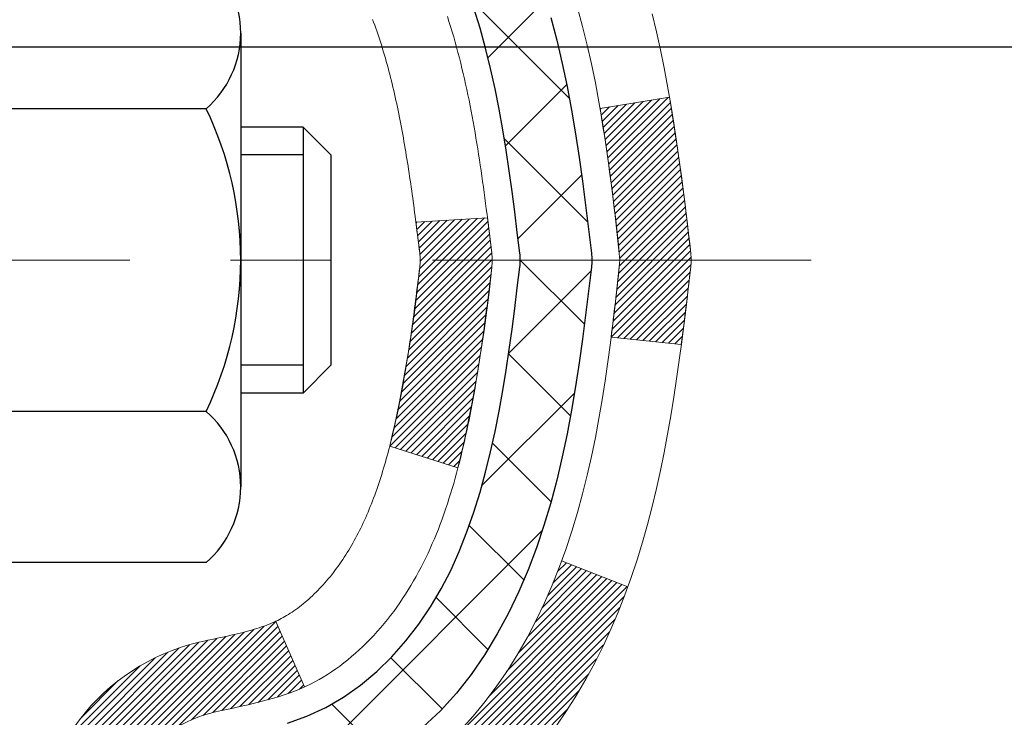
# Model space of a CAD drawing. Extents: x -7 to 3254, y -7 to 1977.
# Drawn here: x 21 to 22, y 16 to 17 of the extents above; entities that cross this region are included whole.
import ezdxf

# ---------------------------------------------------------------- set-up
doc = ezdxf.new("R2010")
doc.units = 0
doc.header["$LTSCALE"] = 5
doc.header["$MEASUREMENT"] = 0
doc.linetypes.add('CENTERX2', pattern=[4, 2.5, -0.5, 0.5, -0.5])
doc.layers.get('DEFPOINTS').update_dxf_attribs({"linetype": 'CONTINUOUS'})
for name, color, linetype, lineweight in [('CENTERLINE - L', 1, 'CENTERX2', 18), ('CONCRETE - H', 130, 'CONTINUOUS', 9), ('DECK COAT - H', 20, 'CONTINUOUS', 20), ('DECK COAT - L', 22, 'CONTINUOUS', 18), ('DIMS', 50, 'CONTINUOUS', 25), ('MIG FOOT - H', 251, 'CONTINUOUS', 20), ('MIG RETAINER - H', 251, 'CONTINUOUS', 20), ('PVC SIDESHEET - H', 170, 'CONTINUOUS', 20), ('PVC SIDESHEET - L', 150, 'CONTINUOUS', 25), ('SCREW - L', 1, 'CONTINUOUS', 25)]:
    doc.layers.add(name, color=color, linetype=linetype, lineweight=lineweight)
doc.dimstyles.get("Standard").update_dxf_attribs({"dimtxt": 0.18, "dimasz": 0.18, "dimexe": 0.18, "dimexo": 0.0625, "dimgap": 0.09, "dimtad": 0, "dimtih": 1, "dimtoh": 1, "dimdec": 4, "dimzin": 0, "dimdsep": 46, "dimtxsty": 'Standard', "dimcen": 0.09, "dimadec": 0, "dimazin": 0, "dimtfac": 1, "dimtdec": 4, "dimtofl": 0, "dimtmove": 0, "dimatfit": 3, "dimfxl": 1, "dimtolj": 1, "dimtzin": 0, "dimarcsym": 0})

# ---------------------------------------------------------------- blocks, each defined once
blk = doc.blocks.new('*D25')
at = {"layer": 'DEFPOINTS', "color": 0, "transparency": 16777216}
for p in [(36.07852855047281, 18.0058643030826), (20.57852855047258, 17.28047060229915), (36.07852855047281, 16.72983656282975)]:
    blk.add_point(p, dxfattribs=at)
at = {"layer": 'DIMS', "color": 0, "lineweight": -2, "transparency": 16777216}
for p, q in [((36.07852855047281, 17.7058643030826), (36.07852855047281, 16.42983656282975)), ((20.57852855047258, 16.98047060229915), (20.57852855047258, 16.42983656282975)), ((20.87852855047258, 16.72983656282975), (32.3876298435077, 16.72983656282975)), ((35.77852855047281, 16.72983656282975), (35.48762984350769, 16.72983656282975))]:
    blk.add_line(p, q, dxfattribs=at)
at = {"layer": 'DIMS', "color": 0, "transparency": 16777216}
for points in [[(20.87852855047258, 16.77983656282975), (20.87852855047258, 16.67983656282975), (20.57852855047258, 16.72983656282975)], [(35.77852855047281, 16.77983656282975), (35.77852855047281, 16.67983656282975), (36.07852855047281, 16.72983656282975)]]:
    blk.add_solid(points, dxfattribs=at)
at = {"layer": 'DIMS', "color": 0, "transparency": 16777216, "insert": (33.93762984350769, 16.72983656282975), "char_height": 0.3, "attachment_point": 5}
blk.add_mtext('\\A1;15 1/2 IN\\P [393.7mm]', dxfattribs=at)

msp = doc.modelspace()

# ---------------------------------------------------------------- hatches: boundary and pattern name
at = {"layer": 'CONCRETE - H'}
h = msp.add_hatch(dxfattribs=at)
h.set_pattern_fill('AR-CONC', color=256, scale=0.21)
h.set_pattern_definition([(49.99999999999999, (-449.5355829750782, 358.7002165212509), (1.506246383461582, -0.1317794834634497), [0.1575, -1.7325]), (355, (-449.5355829750782, 358.7002165212509), (-0.2913778005873, 1.579603480770025), [0.126, -1.386]), (100.45144446, (-449.4100624449782, 358.6892348988509), (1.214868578126935, 1.447823981034122), [0.1338544031999999, -1.472398435199999]), (46.18420000000002, (-449.5355829750782, 359.1202165212509), (2.241206794410302, -0.3475904896654607), [0.2362499999999999, -2.598749999999998]), (96.63563549, (-449.3488158105782, 359.0912505765509), (1.96279008591588, 2.045649061626556), [0.2007817182, -2.208598895999999]), (351.1841639899999, (-449.5355829750782, 359.1202165212509), (1.962790084615023, 2.045649060566979), [0.189, -2.0790000021]), (21, (-449.3255829750782, 359.0152165212509), (1.25350480944877, -0.8454996703972115), [0.1575, -1.7325]), (326.0000000000001, (-449.3255829750782, 359.0152165212509), (0.5109621970353216, 1.522815094598391), [0.126, -1.386]), (71.45144474, (-449.2211242416782, 358.9447582158509), (1.764466991132939, 0.677315420893343), [0.133854399, -1.4723984352]), (37.50000000000001, (-449.5355829750782, 358.7002165212509), (0.0255356961663104, 0.6990770930457542), [0, -1.3692, 0, -1.407, 0, -1.39125]), (7.499999999999999, (-449.5355829750782, 358.7002165212509), (0.552446028628512, 0.8282645949529565), [0, -0.8021999999999999, 0, -1.3377, 0, -0.53025]), (327.5, (-450.0038829750782, 358.7002165212509), (1.121027115962059, -0.04736523064219748), [0, -0.525, 0, -1.638, 0, -2.1735]), (317.5, (-450.2138829750782, 358.7002165212509), (1.224690955619011, 0.2102204628978672), [0, -0.6825, 0, -1.0878, 0, -1.5435])])
edge = h.paths.add_edge_path()
edge.add_spline(control_points=[(38.20244940002397, 18.50586430308272), (38.92331998309464, 12.67394208577076), (17.7650771625124, 19.85074332916963), (24.54504165216508, 11.63592583775835), (26.91593211610086, 11.47315987952248), (27.6897407684479, 10.44769999984072)], knot_values=[0, 0, 0, 0, 16.27887327256863, 19.84610306276802, 23.37207232374594, 23.37207232374594, 23.37207232374594, 23.37207232374594], degree=3, periodic=0)
edge.add_line((27.6897407684479, 10.44769999984021), (27.19673911642485, 10.4476999998389))
edge.add_line((27.19673911642485, 10.4476999998389), (27.19673760044793, 10.64455000835193))
edge.add_line((27.19673760044793, 10.64455000835193), (26.52705390044787, 10.64455000835193))
edge.add_arc((26.52705390044775, 10.68392000835172), 0.03936999999979207, 240.0000000000247, 270.0000000001654, ccw=False)
edge.add_line((26.50736890044789, 10.64982458820492), (26.37160799283015, 10.72820618476351))
edge.add_arc((26.31648999277149, 10.63273900821042), 0.1102360001518745, 60.00000001037183, 89.9992120314105)
edge.add_line((26.31649150880821, 10.74297500835189), (25.40853205180122, 10.74297500835189))
edge.add_arc((25.40853205187523, 10.78234500891062), 0.03937000055873341, 240.00254784333669, 269.9999998922919, ccw=False)
edge.add_line((25.38884856777918, 10.74824871295584), (24.70875986564238, 11.14089759102262))
edge.add_arc((24.64875992486088, 11.03697450821738), 0.120000000139697, 60.00003268737713, 89.99927614801345)
edge.add_line((24.64876144089294, 11.1569745083475), (24.43732157431111, 11.15697450834756))
edge.add_arc((24.4373185427894, 11.19634450899736), 0.03937000076651137, 225.0000002219319, 270.00441182109563, ccw=False)
edge.add_line((24.40947974837991, 11.1685057143722), (24.29301322424703, 11.28497223850513))
edge.add_arc((24.04331124993996, 11.03527026419766), 0.3531319186166811, 45.00000000004565, 76.09799910893877)
edge.add_arc((23.75402665685749, 9.866500490757574), 1.557170273114629, 76.09799910896322, 103.9019434277523)
edge.add_arc((23.46474206379742, 11.03527026416498), 0.3531319186564701, 103.9017475032535, 132.1169401451553)
edge.add_line((23.22791556807306, 11.29721560750386), (23.09857356533405, 11.1685057143722))
edge.add_arc((23.07073477125005, 11.19634450851038), 0.03937000019201671, 270.0022063848415, 314.9999999442538, ccw=False)
edge.add_line((23.07073628733679, 11.15697450834762), (21.35982966887491, 11.15697450834756))
edge.add_arc((21.3598296688748, 11.19634450834764), 0.03937000000007629, 180, 270.0000000001654, ccw=False)
edge.add_line((21.32045966887472, 11.19634450834764), (21.32046270082503, 15.85957663398653))
edge.add_arc((21.35983270082488, 15.85957663398671), 0.03936999999984891, 107.3023772372803, 180.0000000002482, ccw=False)
edge.add_arc((21.22052066005676, 16.30679074782324), 0.4290404058597907, 287.3023772371657, 306.9749010396549)
edge.add_arc((21.1440343202479, 16.36889883996224), 0.5251995961844262, 309.5666441756588, 345.6920565175372)
edge.add_arc((20.07408413384917, 16.65575386677932), 1.632909065609009, 345.2170686115315, 355.1808035833502)
edge.add_arc((20.34325060602646, 16.421825942341), 1.361411651893344, 4.074979495393192, 18.33505396014224)
edge.add_arc((21.2087799837584, 16.71438084711087), 0.4478254090914169, 17.64025593848511, 71.87109708271318)
edge.add_arc((21.37885775232212, 17.19156441135749), 0.06004988997914561, 193.4822306561538, 239.2153921072997, ccw=False)
edge.add_line((21.32046270082492, 17.17756415253319), (21.32046270082492, 17.36679920139187))
edge.add_line((21.32046270082492, 17.36679920139187), (21.22203770082535, 17.36679920139187))
edge.add_line((21.22203770082535, 17.36679920139187), (21.22203770082547, 17.37135175751195))
edge.add_arc((21.2614077008252, 17.37135175751223), 0.03936999999973523, 122.9031521393002, 180.0000000004136, ccw=False)
edge.add_line((21.24002110418951, 17.40440641504068), (21.55523904464519, 17.6083546465137))
edge.add_arc((21.37426695771842, 17.80950464075346), 0.2705775608384501, 311.9773110940858, 358.5307111491722)
edge.add_line((21.64475555603542, 17.80256672970137), (21.93266823624731, 17.80256672970131))
edge.add_arc((21.93387207779062, 17.88010304563824), 0.0775456608942889, 269.1104878122246, 360.8895121878587)
edge.add_line((22.01140839372761, 17.88130688718167), (22.01140839367611, 18.0058643030826))
edge.add_line((22.01140839367611, 18.0058643030826), (36.07852855047281, 18.0058643030826))
edge.add_line((36.07852855047281, 18.0058643030826), (36.07852855047281, 18.5058643030826))
edge.add_line((36.07852855047281, 18.5058643030826), (38.20244940002397, 18.50586430308255))
h.paths.add_polyline_path([(22.33727553757376, 11.98059755744549), (24.18727553757367, 11.98059755744549), (24.18727553757367, 12.93059755744548), (22.33727553757376, 12.93059755744548)], flags=16)
h.paths.add_polyline_path([(32.71262984350778, 16.25483656282972), (35.26262984350774, 16.25483656282972), (35.26262984350774, 17.20483656282971), (32.71262984350778, 17.20483656282971)], flags=16)
at = {"layer": 'DECK COAT - H'}
h = msp.add_hatch(dxfattribs=at)
h.set_pattern_fill('ANSI31', color=256, scale=0.03937, style=0)
h.set_pattern_definition([(45, (-163.2076507461871, -80.68818095566326), (-0.003479849246914297, 0.003479849246914297), [])])
edge = h.paths.add_edge_path()
edge.add_line((21.49940711245324, 16.56060641862223), (21.50371678485726, 16.52566285666308))
edge.add_arc((21.44508923171327, 16.51857039326001), 0.05905499999809771, 353.1021672443296, 366.8978327558927, ccw=False)
edge.add_arc((20.0109960886964, 16.66109244668604), 1.500199846818024, 346.579859602878, 354.2763929923744, ccw=False)
edge.add_line((21.4702320110066, 16.31291131073482), (21.40256413395082, 16.33427597201347))
edge.add_arc((20.03481875201692, 16.65512897824732), 1.404875112389268, 346.7979661355616, 354.1293311561413)
edge.add_arc((21.37370354262941, 16.51857039325876), 0.05905500000150653, 353.0589419097265, 366.9410581970547)
edge.add_line((21.43232572835245, 16.52570708480584), (21.42851258571818, 16.55633620925869))
edge.add_line((21.42851258571818, 16.55633620925869), (21.49940809764075, 16.56060647796329))
edge = h.paths.add_edge_path()
edge.add_line((21.69142656742986, 16.4349688706377), (21.62190916750831, 16.44223380554359))
edge.add_arc((17.3050844468886, 16.98014109309003), 4.350209181010778, 352.8971462706029, 353.8232404798497)
edge.add_arc((21.571342546305, 16.5185703932512), 0.05905499999901267, 353.6858784896266, 366.3141215274354)
edge.add_arc((19.32626723909254, 16.2931492911174), 2.315415893508157, 365.7484803829724, 369.3401081593016)
edge.add_line((21.61098615631818, 16.66892878654176), (21.67973977061627, 16.67996807781043))
edge.add_arc((18.91423801064502, 16.22401266100178), 2.802837013905978, 366.17369745405193, 369.36227794870456, ccw=False)
edge.add_arc((21.64216548676427, 16.51857039326006), 0.05905499999875025, 353.3218076347646, 366.6781923652354, ccw=False)
edge.add_arc((16.21102599025244, 17.14419296051102), 5.526108933343981, 352.62627912150367, 353.4278146006737, ccw=False)
h = msp.add_hatch(dxfattribs=at)
h.set_pattern_fill('ANSI31', color=256, scale=0.03937, style=0)
h.set_pattern_definition([(45, (-163.2076507462006, -14.31855171883359), (-0.003479849246914297, 0.003479849246914297), [])])
h.paths.add_polyline_path([(21.24959670080239, 13.44570806571863), (21.32046270080241, 13.44570806571863), (21.3204627008023, 13.20948806571863), (21.24959670080227, 13.20948806571863)])
h.paths.add_polyline_path([(21.24959670080261, 13.91814806571864), (21.32046270080264, 13.91814806571864), (21.32046270080252, 13.68192806571864), (21.2495967008025, 13.68192806571864)])
h.paths.add_polyline_path([(21.24959670080295, 14.39058806571865), (21.32046270080286, 14.39058806571865), (21.32046270080275, 14.15436806571864), (21.24959670080273, 14.15436806571864)])
h.paths.add_polyline_path([(21.24959670080318, 14.86302806571865), (21.3204627008032, 14.86302806571865), (21.32046270080298, 14.62680806571865), (21.24959670080295, 14.62680806571865)])
h.paths.add_polyline_path([(21.24959670080341, 15.33546806571866), (21.32046270080343, 15.33546806571866), (21.3204627008032, 15.09924806571865), (21.24959670080329, 15.09924806571865)])
h.paths.add_polyline_path([(21.24959670080364, 15.80790806571866), (21.32046270080366, 15.80790806571866), (21.32046270080355, 15.57168806571866), (21.24959670080352, 15.57168806571866)])
h.paths.add_polyline_path([(21.52954676606225, 16.12864269117449), (21.53894501912748, 16.145106969398), (21.54771297007449, 16.16192892620455), (21.55587597571491, 16.17907719311921), (21.56345938614265, 16.19652033339986), (21.57048855145172, 16.21422691030426), (21.57285367081897, 16.2207538504959), (21.63848057099358, 16.19515182099377), (21.63554774097474, 16.18705113945674), (21.62884747675378, 16.16998454026429), (21.62165641336924, 16.15308160848298), (21.61395619766074, 16.1363725573454), (21.6057289531052, 16.11988908558584), (21.59695767146377, 16.103663463332), (21.58763415393116, 16.08773375795062), (21.57775532937808, 16.07214141118715), (21.5673181903087, 16.05692790666239), (21.55631972922708, 16.04213472799717), (21.54475693863753, 16.02780335881209), (21.532626811044, 16.0139752827281), (21.51992942949107, 16.00068289984239), (21.50667815030761, 15.98791959824513), (21.50120480192595, 15.98306129594999), (21.45436105924739, 16.03583328683686), (21.45857950943071, 16.03945708604562), (21.47222899574183, 16.05276380801001), (21.48513546126696, 16.06686418326132), (21.49730770615508, 16.08161637984091), (21.50875466635989, 16.09687951498285), (21.51949228657872, 16.11256169291806)])
h.paths.add_polyline_path([(21.0527467008061, 13.29499419433802), (21.12361270080248, 13.29499419433796), (21.12361270080237, 13.05877419433796), (21.05274670080564, 13.05877419433801)])
h.paths.add_polyline_path([(21.05274670080712, 13.76743419433802), (21.12361270080282, 13.76743419433797), (21.12361270080271, 13.53121419433796), (21.05274670080667, 13.53121419433802)])
h.paths.add_polyline_path([(21.05274670080814, 14.23987419433803), (21.12361270080305, 14.23987419433797), (21.12361270080294, 14.00365419433797), (21.05274670080757, 14.00365419433803)])
h.paths.add_polyline_path([(21.05274670080905, 14.71231419433803), (21.12361270080339, 14.71231419433798), (21.12361270080316, 14.47609419433797), (21.0527467008086, 14.47609419433803)])
h.paths.add_polyline_path([(21.05274670080996, 15.18475419433804), (21.12361270080362, 15.18475419433798), (21.12361270080351, 14.94853419433798), (21.05274670080951, 14.94853419433804)])
h.paths.add_polyline_path([(21.05274670081099, 15.65719419433805), (21.12361270080385, 15.65719419433799), (21.12361270080373, 15.42097419433799), (21.05274670081053, 15.42097419433804)])
h.paths.add_polyline_path([(21.22288164873225, 16.14214734072613), (21.22450199573166, 16.14251185527638), (21.23024001564625, 16.14372383875758), (21.23707429319165, 16.14519217736188), (21.24368865120971, 16.14665668805355), (21.24996794385095, 16.14810962328033), (21.25599024913549, 16.14958499289838), (21.26316402555642, 16.15145863506672), (21.27098283749444, 16.1537357542141), (21.27804626918032, 16.15606591042672), (21.28434305933206, 16.15843933757486), (21.28972803855186, 16.16078005019926), (21.31809572484804, 16.09587868838514), (21.31546449254665, 16.09469109377011), (21.31102253070935, 16.09282492799485), (21.30649291229099, 16.09105038569896), (21.30187801370164, 16.08936127246091), (21.29718050764041, 16.08775157086956), (21.29240306680651, 16.08621526351379), (21.28754836389874, 16.08474633298243), (21.28261907161652, 16.08333876186424), (21.27761786265876, 16.0819865327482), (21.27254740972455, 16.08068362822303), (21.26741038551279, 16.07942403087765), (21.26220953866994, 16.07820167267471), (21.25694912326946, 16.07700919848736), (21.25163305328726, 16.07583881450472), (21.24626480955101, 16.0746829258606), (21.24084787288848, 16.07353393768892), (21.2359659682935, 16.0724997238421, 0.360811796608976), (21.12361270077383, 15.93707380212334), (21.12361270077406, 15.89341419433799), (21.05274670081155, 15.89341419433805), (21.05274670077381, 15.93707380212373, -0.3608117966085414)])
at = {"layer": 'MIG FOOT - H'}
h = msp.add_hatch(dxfattribs=at)
h.set_pattern_fill('ANSI31', color=256, scale=1.9685, style=0)
h.set_pattern_definition([(45, (-927.8447541381842, -449.0568024224059), (-0.1739924623457148, 0.1739924623457148), [])])
h.paths.add_polyline_path([(20.98052818878273, 17.26869949983012), (20.81652818878274, 17.26869949983001), (20.81652818878308, 16.70619949983001), (20.98052818878284, 16.70619949983001)])
edge = h.paths.add_edge_path()
edge.add_line((20.98052818878284, 16.33119949983001), (20.81652818878308, 16.33119949983001))
edge.add_line((20.81652818878308, 16.33119949983001), (20.81652818878342, 11.0520294998301))
edge.add_arc((21.17085818878331, 11.05202949983004), 0.3543299999998908, 179.9999999999908, 270.0000000000184)
edge.add_line((21.17085818878343, 10.69769949983009), (23.53527815778341, 10.69769949983009))
edge.add_line((23.53527815778341, 10.69769949983009), (23.53527815778307, 10.86169949983014))
edge.add_line((23.53527815778307, 10.86169949983014), (21.17085818878343, 10.86169949983008))
edge.add_arc((21.17085818878343, 11.0520294998301), 0.1903300000000172, 180, 270, ccw=False)
edge.add_line((20.98052818878341, 11.0520294998301), (20.98052818878284, 16.33119949983001))
h.paths.add_polyline_path([(24.5040281887832, 10.86169949983008), (23.9727812197832, 10.86169949982997), (23.97278121978331, 10.69769949982998), (24.50402818878331, 10.69769949983004)])
at = {"layer": 'MIG RETAINER - H'}
h = msp.add_hatch(dxfattribs=at)
h.set_pattern_fill('ANSI31', color=256, scale=0.47, style=0)
h.set_pattern_definition([(45, (-927.8447541381842, -419.7556587288501), (-0.04154252339470966, 0.04154252339470967), [])])
h.paths.add_polyline_path([(20.57852818878462, 15.59669949983009), (20.57852818878325, 16.29781640696433), (20.65282452306531, 16.36240122502454), (20.81652818878342, 16.36240122502454), (20.81652818878365, 15.59669949983015)])
edge = h.paths.add_edge_path()
edge.add_arc((21.35852818878152, 18.04569949983238), 0.07800000000003138, 270.000000000501, 360.0000000000418)
edge.add_line((21.43652818878161, 18.04569949983244), (21.43652818878127, 18.30869949982952))
edge.add_arc((21.45652818878148, 18.30869949982974), 0.02000000000020918, 90.00000000195422, 180.0000000006514, ccw=False)
edge.add_line((21.45652818878079, 18.3286994998299), (21.54352818878067, 18.32869949983177))
edge.add_arc((21.54352818878135, 18.29869949983174), 0.03000000000002956, 2.1719870346714742e-10, 90.0000000013028, ccw=False)
edge.add_line((21.57352818878132, 18.29869949983186), (21.57352818878201, 17.76369949982478))
edge.add_arc((21.41652818878208, 17.76369949982461), 0.1569999999999254, -90.00000000033191, 6.230038707144558e-11, ccw=False)
edge.add_line((21.41652818878117, 17.60669949982463), (21.25026787382387, 17.60669949982548))
edge.add_arc((21.25026787383456, 17.52795981479397), 0.07873968503150763, 90.00000000777618, 177.4144840053407)
edge.add_arc((21.05672541476838, 17.53669949982941), 0.114999999999426, 275.2124696741832, 357.41448399788595, ccw=False)
edge.add_arc((21.0653561000936, 17.44209235807614), 0.02000000000000517, 160.3257550186187, 275.2124696744299, ccw=False)
edge.add_arc((20.93530913366226, 17.48858997226438), 0.1181095275611714, 340.3257550185371, 642.6342225154141)
edge.add_arc((20.96551729382259, 17.35382458849313), 0.02000000000040289, -10.621520467928804, 102.63422251394002, ccw=False)
edge.add_arc((20.90752818878252, 17.36469949983115), 0.07899999999997757, 270.0000000008245, 349.3784795304081, ccw=False)
edge.add_line((20.90752818878366, 17.28569949983114), (20.83352818878245, 17.28569949983))
edge.add_arc((20.83352818878268, 17.26869949983001), 0.01699999999999591, 90.00000000076633, 180)
edge.add_line((20.81652818878263, 17.26869949983001), (20.8165281887832, 16.6749977746353))
edge.add_line((20.8165281887832, 16.6749977746353), (20.65282452306531, 16.6749977746353))
edge.add_line((20.65282452306531, 16.6749977746353), (20.57852818878325, 16.73958259269557))
edge.add_line((20.57852818878325, 16.73958259269557), (20.57852818878132, 18.29869949982907))
edge.add_arc((20.60852818878118, 18.29869949982918), 0.02999999999985903, 90.00000000043423, 180.0000000002171, ccw=False)
edge.add_line((20.60852818878095, 18.3286994998291), (20.67352818878112, 18.32869949982972))
edge.add_arc((20.67352818878135, 18.30869949982974), 0.01999999999998181, 0, 90.00000000065143, ccw=False)
edge.add_line((20.69352818878133, 18.30869949982974), (20.69352818878167, 18.04569949982829))
edge.add_arc((20.77152818878164, 18.0456994998284), 0.07799999999997453, 180.0000000000835, 270.0000000004176)
edge.add_line((20.77152818878221, 17.96769949982843), (20.77552818878223, 17.96769949982843))
edge.add_arc((20.77552818878178, 18.04569949982829), 0.07799999999986085, 270.000000000334, 360.0000000001671)
edge.add_line((20.85352818878164, 18.04569949982852), (20.8535281887813, 18.30869949982917))
edge.add_arc((20.87352818878128, 18.30869949982917), 0.01999999999998181, 90.00000000032571, 180, ccw=False)
edge.add_line((20.87352818878117, 18.32869949982916), (21.0149748368375, 18.32869949983012))
edge.add_line((21.0149748368375, 18.32869949983012), (21.0149748368375, 17.99780429361289))
edge.add_line((21.0149748368375, 17.99780429361289), (21.03426039923522, 17.97847368671103))
edge.add_line((21.03426039923522, 17.97847368671103), (21.03426039923522, 17.90133143712575))
edge.add_line((21.03426039923522, 17.90133143712575), (21.09211708642385, 17.8627603123328))
edge.add_line((21.09211708642385, 17.8627603123328), (21.14997377361249, 17.90133143712575))
edge.add_line((21.14997377361249, 17.90133143712575), (21.14997377361249, 17.97847368671103))
edge.add_line((21.14997377361249, 17.97847368671103), (21.1692593360093, 17.99775924910705))
edge.add_line((21.1692593360093, 17.99775924910705), (21.1692593360093, 18.32869949983012))
edge.add_line((21.1692593360093, 18.32869949983012), (21.25652818878132, 18.32869949983029))
edge.add_arc((21.25652818878132, 18.30869949983031), 0.01999999999998181, 0, 90, ccw=False)
edge.add_line((21.2765281887813, 18.30869949983031), (21.27652818878164, 18.04569949983221))
edge.add_arc((21.35452818878173, 18.04569949983244), 0.07800000000008822, 180.000000000167, 270.000000000334)
edge.add_line((21.35452818878218, 17.96769949983235), (21.3585281887822, 17.96769949983235))
at = {"layer": 'PVC SIDESHEET - H'}
h = msp.add_hatch(dxfattribs=at)
h.set_pattern_fill('ANSI37', color=256, scale=0.59055, style=0)
h.set_pattern_definition([(45, (-163.2076507462006, -14.31855171883359), (-0.05219773870371446, 0.05219773870371446), []), (135, (-163.2076507462006, -14.31855171883359), (-0.05219773870371446, -0.05219773870371446), [])])
h.paths.add_polyline_path([(21.15117170077406, 17.29747996119494), (21.15117170077383, 17.37135175751217, -0.2544175294253038), (21.2015252301934, 17.46390479859258), (21.42239509244928, 17.60680915780387, 0.4033078353723514), (21.57352818876359, 17.76369949989413), (21.57352818876359, 17.78854946588916, 0.02353096692885778), (21.57439920077252, 17.80704699994243), (21.57439920077093, 18.30507749994217, 0.4142135623729873), (21.55077720077099, 18.32869949994205), (21.17085670100732, 18.32869949994102), (21.17085670100721, 18.38775461548721), (21.19546280656482, 18.40743949993328), (21.53386963364744, 18.40743949993424, -0.4142135623730915), (21.64410563364765, 18.29720349993454), (21.64410563364902, 17.80704699994249, -0.213440768600962), (21.5552390445938, 17.60835464651393), (21.24002110413801, 17.40440641504085, 0.2544175294251872), (21.22203770077385, 17.37135175751212), (21.22203770077397, 17.29747996119494), (21.22203770077385, 17.1150218602366, 0.3306422189433676), (21.26400840340045, 17.05849204678981), (21.28776867529905, 17.05142043514883), (21.31082627527064, 17.04416027080117), (21.3335020554598, 17.03634046104315), (21.35563972312514, 17.02773192262879), (21.37708298552582, 17.01810557231198), (21.39767554992068, 17.00723232684658), (21.41726112356866, 16.99488310298665), (21.43568344512653, 16.98082890544441), (21.45282852692651, 16.96495916525873), (21.46870818633954, 16.94751574623848), (21.48335753771437, 16.92880577681552), (21.49681169539997, 16.90913638542213), (21.50910609296136, 16.88881262523813), (21.52029177340194, 16.86803807127859), (21.53044213088072, 16.84687099195543), (21.53963158973431, 16.82535646013412), (21.54792949745672, 16.80352488574391), (21.55540294094055, 16.78140014964686), (21.56211899672985, 16.7590061028157), (21.56814474136866, 16.73636659622326), (21.57354725140101, 16.71350548084246), (21.57839360337096, 16.69044660764592), (21.58275087382253, 16.66721382760664), (21.58668613929979, 16.64383099169737), (21.59026647634676, 16.62032195089085), (21.59355896150748, 16.59671055616008), (21.5966306713259, 16.57302065847767), (21.59954868234615, 16.54927610881657), (21.60238007111229, 16.52550075814958, -0.05933499155532457), (21.6023674234026, 16.51153382475195), (21.59954868234615, 16.48786467770344), (21.5966306713259, 16.46412012804234), (21.59355896150748, 16.44043023035994), (21.59026647634676, 16.41681883562916), (21.58668613929979, 16.39330979482264), (21.58275087382253, 16.36992695891337), (21.57839360337096, 16.34669417887409), (21.57354725140101, 16.32363530567756), (21.56814474136866, 16.30077419029675), (21.56211899672985, 16.27813468370431), (21.55540294094055, 16.25574063687316), (21.54792949745672, 16.2336159007761), (21.53963158973431, 16.2117843263859), (21.53044213088072, 16.19026979456459), (21.52029177340194, 16.16910271524142), (21.50910609296136, 16.14832816128188), (21.49681169539986, 16.12800440109794), (21.48335753771437, 16.10833500970449), (21.46870818633954, 16.08962504028165), (21.45282852692651, 16.07218162126134), (21.43568344512653, 16.05631188107566), (21.41726112356866, 16.04225768353342), (21.39767554992068, 16.02990845967344), (21.37708298552582, 16.01903521420809), (21.35563972312514, 16.00940886389122), (21.33350205545969, 16.00080032547686), (21.31082627527064, 15.9929805157189), (21.28776867529905, 15.98572035137124), (21.26448554828585, 15.97879074918791, 0.3329817396557117), (21.22203770077351, 15.9221189262841), (21.15117170078361, 15.9221189262841), (21.15117170077383, 15.93707380212317, -0.3608117966093517), (21.24105431478984, 16.04541453949838), (21.26137213147126, 16.04976053256047), (21.28151551406552, 16.05452299538211), (21.30131002848555, 16.06011839772287), (21.32058124064395, 16.06696320934242), (21.33915621273366, 16.07546613609355), (21.35691251098149, 16.08577382815508), (21.37378918976583, 16.09771388557306), (21.38972902327168, 16.11109460703466), (21.40467478568428, 16.12572429122696), (21.41856925118861, 16.1414112368372), (21.43135519396981, 16.15796374255245), (21.44298652496366, 16.17520057831223), (21.45350246656631, 16.19302072756273), (21.46298168593194, 16.21136026140977), (21.4715030636778, 16.23015545166595), (21.47914548042093, 16.24934257014394), (21.48598781677856, 16.26885788865644), (21.49210895336773, 16.28863767901606), (21.49758777080558, 16.30861821303534), (21.50250314970924, 16.328735762527), (21.50693337488281, 16.34892783064168), (21.51094303813818, 16.3691602191679), (21.51458304424352, 16.38942701624092), (21.51790370334277, 16.40972353887554), (21.52095532558053, 16.43004510408662), (21.52378822110086, 16.450387028889), (21.52645270004803, 16.47074463029742), (21.52899907256619, 16.49111322532684), (21.53146569964201, 16.51138990405013, 0.06060086340155051), (21.53147764879986, 16.52565265552818), (21.52899907256619, 16.54602756119328), (21.52645270004803, 16.56639615622265), (21.52378822110086, 16.58675375763113), (21.52095532558053, 16.60709568243345), (21.51790370334277, 16.62741724764453), (21.51458304424352, 16.64771377027915), (21.51094303813818, 16.66798056735217), (21.50693337488281, 16.68821295587844), (21.50250314970924, 16.70840502399307), (21.49758777080558, 16.72852257348478), (21.49210895336773, 16.74850310750406), (21.48598781677856, 16.76828289786363), (21.47914548042093, 16.78779821637607), (21.4715030636778, 16.80698533485412), (21.46298168593194, 16.82578052511036), (21.45350246656631, 16.84412005895734), (21.44298652496366, 16.86194020820784), (21.43135519396981, 16.87917704396762), (21.41856925118861, 16.89572954968287), (21.40467478568428, 16.91141649529305), (21.38972902327168, 16.92604617948547), (21.37378918976583, 16.93942690094701), (21.35691251098149, 16.95136695836499), (21.33915621273366, 16.96167465042646), (21.32058124064395, 16.97017757717771), (21.30131002848555, 16.9770223887972), (21.28151551406552, 16.98261779113801), (21.26137213147126, 16.98738025395966), (21.24105431478984, 16.99172624702169, -0.3608117966100778), (21.15117170077383, 17.1000669843969)])

# ---------------------------------------------------------------- linework, layer by layer
at = {"layer": 'CENTERLINE - L', "ltscale": 0.03}
msp.add_line((21.82003429487406, 16.51869949983001), (20.39784860582893, 16.51869949983001), dxfattribs=at)
at = {"layer": 'DECK COAT - L'}
for p, q in [((21.63853595513547, 16.19513021481657), (21.57291413641497, 16.2207302619679)), ((21.31810186076382, 16.09586465025444), (21.28971531913021, 16.16080915048525))]:
    msp.add_line(p, q, dxfattribs=at)
for points in [[(21.47222899574183, 16.05276380801001), (21.48513546126696, 16.06686418326132), (21.49730770615508, 16.08161637984091), (21.50875466635989, 16.09687951498285), (21.51949228657872, 16.11256169291806), (21.52954676606225, 16.12864269117449), (21.53894501912748, 16.145106969398), (21.54771297007449, 16.16192892620455), (21.55587597571491, 16.17907719311921), (21.56345938614265, 16.19652033339986), (21.57048855145172, 16.21422691030426), (21.57698882173611, 16.23216548709019), (21.58298554709006, 16.25030462701557), (21.58850407760713, 16.26861289333812), (21.59356976338177, 16.28705884931566), (21.59820795450776, 16.30561105820601), (21.60244400107899, 16.32423808326695), (21.60630425882243, 16.34291096162451), (21.60982224121699, 16.36161833856107), (21.61303456551718, 16.3803564946823), (21.61597786151549, 16.39912174143825), (21.6186887590045, 16.41791039027902), (21.6212038877768, 16.4367187526546), (21.62355987762487, 16.45554314001504), (21.62579335834141, 16.47437986381038), (21.62794095971879, 16.49322523549068), (21.63003931155174, 16.51207556650576, 0.05515693748351878), (21.63003931154981, 16.52506522001408), (21.62794095971879, 16.54391555102939), (21.62579335834141, 16.56276092270969), (21.62355987762487, 16.58159764650503), (21.6212038877768, 16.60042203386547), (21.6186887590045, 16.61923039624105), (21.61597786151549, 16.63801904508176), (21.61303456551718, 16.65678429183777), (21.60982224121699, 16.675522447959), (21.60630425882243, 16.69422982489556), (21.60244400107899, 16.71290270325312), (21.59820795450776, 16.73152972831411), (21.59356976338177, 16.75008193720447), (21.58850407760713, 16.76852789318201)], [(21.05274670077381, 15.93707380212328, -0.3608117966091343), (21.22288164873225, 16.14214734072613), (21.22450199573166, 16.14251185527638), (21.22812685404665, 16.14327749716415), (21.23168196119218, 16.14403363950777), (21.23516535527699, 16.14478204370624), (21.23857507441005, 16.14552447115881), (21.24190915669999, 16.14626268326452), (21.245165640256, 16.14699844142251), (21.24834266413848, 16.14773355764959), (21.25144046553476, 16.14847036782106), (21.25445911481427, 16.14920988918777), (21.25739815545978, 16.14995270893854), (21.26025713095396, 16.15069941426214), (21.26303558477935, 16.15145059234754), (21.26573306041848, 16.15220683038348), (21.26834910135415, 16.15296871555887), (21.27088325106899, 16.1537368350626), (21.27333459332067, 16.15451157518788), (21.27570007428551, 16.15529192394916), (21.27797866630851, 16.15607706344764), (21.28016971751799, 16.15686629440188), (21.28227257604203, 16.1576589175304), (21.28428659000895, 16.15845423355171), (21.28621215182545, 16.15925178423748), (21.28806285789494, 16.16005623879238), (21.28986087481007, 16.16087711090455), (21.2916284691612, 16.1617241000601), (21.29338790753889, 16.16260690574512), (21.29515692523114, 16.16353347799264), (21.29693174157671, 16.16450336260135), (21.29871322779434, 16.16551778219997), (21.30050343918981, 16.16657841130956), (21.30230443106848, 16.16768692445163), (21.30411667087913, 16.168844149569), (21.30593572513908, 16.17004814633088), (21.3077599642545, 16.17129830100316), (21.30958804501051, 16.17259414700851), (21.31141862419224, 16.17393521776972), (21.31325017483675, 16.17532096888266), (21.31508108818332, 16.17675068007389), (21.31691038065821, 16.17822376108182), (21.31873709507522, 16.17973962973548), (21.32056027424858, 16.18129770386355), (21.32237896099241, 16.18289740129501), (21.32419219812073, 16.18453813985872), (21.32599902844777, 16.18621933738353), (21.32779849478743, 16.18794041169832), (21.32958963995395, 16.18970078063199), (21.33137076670096, 16.19149908968103), (21.33313970004781, 16.19333314555541), (21.33489548901377, 16.19520178573191), (21.33663720162303, 16.19710386565566), (21.33836390589966, 16.19903824077193), (21.34007466986793, 16.20100376652584), (21.3417685615517, 16.20299929836273), (21.34344464897504, 16.20502369172777), (21.34510200016223, 16.20707580206613), (21.34673968313723, 16.20915448482305), (21.34835676592422, 16.21125859544378), (21.34995231654716, 16.21338698937342), (21.35152540303022, 16.21553852205733), (21.35307509339748, 16.21771204894065), (21.35460110831696, 16.21990715792418), (21.3561063569515, 16.22212697751615), (21.35759149008106, 16.22437204683769), (21.35905671244393, 16.22664240098339), (21.36050222877839, 16.22893807504761), (21.36192824382249, 16.23125910412494), (21.36333496231453, 16.23360552330973), (21.36472258899266, 16.23597736769659), (21.36609132859508, 16.23837467237996), (21.36744138585993, 16.24079747245435), (21.36877296552552, 16.24324580301419), (21.37008627233001, 16.24571969915405), (21.37138151101146, 16.24821919596837), (21.37265888630827, 16.25074432855155), (21.37391859026695, 16.25329511554133), (21.37516044639301, 16.25587106442885), (21.37638447672373, 16.25847185142806), (21.37759087999109, 16.26109736775032), (21.37877985492685, 16.26374750460712), (21.37995160026287, 16.2664221532097), (21.3811063147308, 16.26912120476965), (21.38224419706251, 16.27184455049809), (21.38336544598963, 16.27459208160661), (21.38447026024426, 16.27736368930658), (21.38555883855804, 16.28015926480924), (21.38663137966284, 16.28297869932607), (21.38768808229031, 16.28582188406853), (21.38872914517242, 16.28868871024787), (21.38975476704081, 16.29157906907551), (21.39076514662736, 16.29449285176287), (21.39176048266393, 16.2974299495213), (21.39274097388216, 16.30039025356223), (21.39370681901391, 16.303373655097), (21.39465821679107, 16.30638004533699), (21.39559536594527, 16.30940931549361), (21.39651846520849, 16.31246135677821), (21.39742771331248, 16.31553606040228), (21.39832330898889, 16.31863331757705), (21.3992053129449, 16.32175213842305), (21.40007337587156, 16.32488873007554), (21.40092766425994, 16.32804235619341), (21.40176840484037, 16.33121265363758), (21.40259582434305, 16.33439925926922), (21.4034101494982, 16.33760180994938), (21.40421160703625, 16.34081994253916), (21.40500042368728, 16.34405329389966), (21.40577682618152, 16.34730150089189), (21.4065410412494, 16.35056420037694), (21.40729329562112, 16.35384102921597), (21.40803381602689, 16.35713162427004), (21.40876282919692, 16.36043562240008), (21.40948056186153, 16.36375266046736), (21.41018724075104, 16.36708237533281), (21.41088309259567, 16.37042440385761), (21.41156834412561, 16.3737783829028), (21.41224322207131, 16.37714394932942), (21.41290795316274, 16.38052073999864), (21.41356276413046, 16.38390839177146), (21.41420788170456, 16.38730654150896), (21.41484353261524, 16.39071482607227), (21.41546994359283, 16.39413288232237), (21.41608734136764, 16.39756034712047), (21.41669556713566, 16.40099585854716), (21.41729449175648, 16.40443834967454), (21.41788439543211, 16.40788792434353), (21.41846555837003, 16.41134468641059), (21.41903826077794, 16.41480873973205), (21.41960278286342, 16.41828018816443), (21.42015940483407, 16.42175913556412), (21.42070840689746, 16.4252456857875), (21.42125006926119, 16.42873994269104), (21.42178467213273, 16.43224201013112), (21.42231249572001, 16.4357519919642), (21.42283382023027, 16.4392699920466), (21.42334892587132, 16.44279611423485), (21.42385809285076, 16.44633046238533), (21.42436160137606, 16.44987314035444), (21.42485973165481, 16.45342425199863), (21.42535276389469, 16.45698390117428), (21.42584097830343, 16.46055219173786), (21.42632465508837, 16.4641292275457), (21.42680407445721, 16.46771511245436), (21.42727951661755, 16.47130995032012), (21.42775126177696, 16.47491384499943), (21.42821959014304, 16.47852690034875), (21.42868478064281, 16.48214920732767), (21.42914706482827, 16.48578030976165), (21.42960670959405, 16.48941990860044), (21.43006401097546, 16.49306796412202), (21.43051926500766, 16.49672443660438), (21.43097276772608, 16.50038928632551), (21.43142481516588, 16.50406247356347), (21.43187570336261, 16.50774395859611), (21.4323257283512, 16.51143370170149, 0.06064634801541299), (21.43232572835086, 16.52570708481875), (21.43187570336227, 16.52939682792413), (21.43142481516577, 16.53307831295677), (21.43097276772596, 16.53675150019473), (21.43051926500755, 16.5404163499158), (21.43006401097534, 16.54407282239816), (21.42960670959405, 16.54772087791974), (21.42914706482827, 16.55136047675859), (21.42868478064281, 16.55499157919252), (21.42821959014304, 16.55861388617149), (21.42775126177696, 16.56222694152081), (21.42727951661743, 16.56583083620018), (21.42680407445721, 16.56942567406594), (21.42632465508825, 16.57301155897454), (21.42584097830343, 16.57658859478244), (21.42535276389469, 16.58015688534596), (21.42485973165481, 16.58371653452161), (21.42436160137606, 16.5872676461658), (21.42385809285076, 16.59081032413491), (21.42334892587132, 16.59434467228539), (21.42283382023027, 16.59787079447364), (21.42231249571989, 16.60138879455604), (21.42178467213273, 16.60489877638912), (21.42125006926119, 16.6084008438292), (21.42070840689746, 16.61189510073274), (21.42015940483407, 16.61538165095612), (21.41960278286342, 16.61886059835575), (21.41903826077794, 16.62233204678813), (21.41846555837003, 16.62579610010965), (21.417884395432, 16.62925286217666), (21.41729449175648, 16.6327024368457), (21.41669556713566, 16.63614492797302), (21.41608734136764, 16.63958043939971), (21.41546994359283, 16.64300790419776), (21.41484353261524, 16.64642596044791), (21.41420788170444, 16.64983424501122), (21.41356276413046, 16.65323239474873), (21.41290795316274, 16.65662004652154), (21.4122432220712, 16.6599968371907), (21.41156834412561, 16.66336240361738), (21.41088309259567, 16.66671638266251), (21.41018724075104, 16.67005841118731), (21.40948056186153, 16.67338812605283), (21.40876282919692, 16.67670516412005), (21.40803381602677, 16.6800091622502), (21.40729329562112, 16.68329975730416), (21.4065410412494, 16.68657658614319), (21.40577682618152, 16.6898392856283), (21.40500042368728, 16.69308749262052), (21.40421160703625, 16.69632084398103), (21.4034101494982, 16.69953897657075), (21.40259582434305, 16.70274152725096), (21.40176840484037, 16.7059281328826), (21.40092766425994, 16.70909843032678), (21.40007337587156, 16.71225205644458), (21.39920531294479, 16.71538864809708), (21.39832330898889, 16.71850746894313), (21.39742771331248, 16.72160472611796), (21.39651846520849, 16.72467942974191), (21.39559536594527, 16.72773147102657), (21.39465821679107, 16.73076074118319), (21.39370681901391, 16.73376713142318), (21.39274097388204, 16.73675053295796), (21.39176048266381, 16.73971083699888), (21.39076514662736, 16.74264793475726), (21.38975476704081, 16.74556171744467), (21.38872914517231, 16.74845207627226), (21.38768808229031, 16.7513189024516), (21.38663137966284, 16.75416208719406), (21.38555883855804, 16.75698152171088)], [(21.45967993030274, 16.7600557574321), (21.46131726991064, 16.75501146370027), (21.46290903981674, 16.74994041973451), (21.46445650826786, 16.7448436060202), (21.46596094351128, 16.73972200304291), (21.46742397527214, 16.73457764200197), (21.4688473014545, 16.72941311247638), (21.4702320110066, 16.72422947578531), (21.4715791873266, 16.71902777826745), (21.47288991381242, 16.71380906626115), (21.47416527386213, 16.708574386105), (21.47540635087387, 16.70332478413758), (21.47661422824569, 16.69806130669741), (21.47778998937554, 16.69278500012297), (21.47893471766156, 16.68749691075283), (21.48004949650169, 16.68219808492546), (21.48113540929421, 16.67688956897945), (21.48219353943693, 16.67157240925332), (21.48322497032814, 16.66624765208559), (21.48423078536564, 16.66091634381473), (21.48521206794771, 16.65557953077945), (21.48616990127243, 16.65023825846998), (21.48710491022644, 16.6448915626197), (21.48801766223949, 16.63953798596822), (21.48890910065973, 16.63417760671939), (21.4897801688353, 16.62881050307709), (21.49063181011445, 16.62343675324519), (21.49146496784545, 16.6180564354276), (21.49228058537653, 16.6126696278281), (21.49307960605574, 16.6072764086507), (21.49386297323133, 16.60187685609918), (21.49463163025166, 16.59647104837751), (21.49538652046476, 16.5910590636895), (21.49612858721889, 16.58564098023902), (21.49685877386219, 16.58021687623), (21.49757802374302, 16.5747868298663), (21.49828728020941, 16.56935091935173), (21.49898748660962, 16.56390922289035), (21.49967958679781, 16.55846181899364), (21.50036455888119, 16.5530088053851), (21.50104338951621, 16.54755028013022), (21.5017170530673, 16.54208633292978), (21.50238652389828, 16.53661705348458), (21.50305277637358, 16.53114253149539), (21.50371678485726, 16.52566285666302, -0.06026775604066575), (21.50371678485726, 16.51147792985716), (21.50305277637358, 16.50599825502485), (21.50238652389828, 16.50052373303561), (21.5017170530673, 16.4950544535904), (21.50104338951633, 16.4895905063899), (21.50036455888119, 16.48413198113502), (21.49967958679781, 16.4786789675266), (21.49898748660962, 16.47323156362989), (21.49828728020941, 16.46778986716839), (21.49757802374302, 16.46235395665389), (21.49685877386219, 16.45692391029019), (21.49612858721889, 16.45149980628116), (21.49538652046476, 16.44608172283068), (21.49463163025166, 16.44066973814267), (21.49386297323133, 16.43526393042094), (21.49307960605574, 16.42986437786948), (21.49228058537653, 16.42447115869203), (21.49146496784545, 16.41908435109264), (21.49063181011445, 16.413704033275), (21.4897801688353, 16.40833028344304), (21.48890910065973, 16.40296317980079), (21.48801766223949, 16.39760280055197), (21.48710491022644, 16.39224922390048), (21.48616990127243, 16.3869025280502), (21.48521206794771, 16.38156125574079), (21.48423078536564, 16.37622444270545), (21.48322497032814, 16.37089313443465), (21.48219353943693, 16.36556837726692), (21.48113540929421, 16.36025121754074), (21.48004949650169, 16.35494270159472), (21.47893471766156, 16.34964387576736), (21.47778998937554, 16.34435578639722), (21.47661422824569, 16.33907947982271), (21.47540635087387, 16.33381600238255), (21.47416527386213, 16.32856640041513), (21.47288991381242, 16.32333172025898), (21.4715791873266, 16.31811300825268), (21.4702320110066, 16.31291131073482), (21.4688473014545, 16.30772767404375), (21.46742397527214, 16.30256314451816), (21.46596094351128, 16.29741878347721), (21.46445650826797, 16.29229718049993), (21.46290903981674, 16.28720036678561), (21.46131726991075, 16.28212932281986), (21.45967993030274, 16.27708502908797), (21.45799575274589, 16.2720684660755), (21.45626346899292, 16.26708061426774), (21.45448181079678, 16.2621224541503), (21.45264950991054, 16.25719496620849), (21.45076529808716, 16.25229913092784), (21.44882790707948, 16.24743592879366), (21.44683606864044, 16.2426063402915), (21.444788514523, 16.23781134590672), (21.44268397648023, 16.2330519261248), (21.44052118626485, 16.22832906143122), (21.43829887563004, 16.22364373231136), (21.43601577632853, 16.21899691925063), (21.43367062011339, 16.21438960273457), (21.43126213873757, 16.2098227632485), (21.4287890639539, 16.20529738127794), (21.42625012751546, 16.20081443730822), (21.42364406117508, 16.19637491182493), (21.42096959668584, 16.19197978531344), (21.41822546580045, 16.1876300382591), (21.41541040027221, 16.18332665114752), (21.41252313185373, 16.17907060446402), (21.40956239229808, 16.174862878694), (21.40652691521097, 16.17070445580265), (21.40341690609364, 16.16659754783893), (21.40023444061922, 16.16254605954924), (21.39698128799785, 16.15855369622699), (21.39365921743979, 16.15462416316569), (21.39026999815496, 16.15076116565859), (21.38681539935362, 16.14696840899916), (21.38329719024603, 16.14324959848085), (21.37971714004209, 16.13960843939714), (21.37607701795196, 16.13604863704131), (21.37237859318589, 16.13257389670684), (21.36862363495402, 16.1291879236872), (21.36481391246639, 16.12589442327567), (21.36095132507307, 16.12269682284358), (21.35703782636324, 16.11959808291607), (21.35307522160895, 16.11660127431168), (21.34906531562933, 16.11370946851667), (21.34500991324353, 16.11092573701706), (21.34091081927079, 16.10825315129915), (21.33677468110511, 16.10569740574687), (21.33260549079125, 16.10326247859126), (21.32839660692969, 16.10094640131803), (21.32414129936922, 16.09874715642496), (21.31983283795864, 16.09666272640976), (21.31546449254677, 16.09469109377011), (21.31102253070935, 16.09282492799485), (21.30649291229099, 16.09105038569896), (21.30187801370164, 16.08936127246091), (21.29718050764041, 16.08775157086956), (21.29240306680651, 16.08621526351379), (21.28754836389885, 16.08474633298243), (21.28261907161664, 16.08333876186424), (21.27761786265876, 16.0819865327482), (21.27254740972444, 16.08068362822303), (21.26741038551279, 16.07942403087765), (21.26220953866994, 16.07820167267471), (21.25694912326958, 16.07700919848736), (21.25163305328726, 16.07583881450472), (21.24626480955101, 16.0746829258606), (21.24084787288848, 16.07353393768892), (21.2359659682935, 16.0724997238421, 0.3608117966091343), (21.12361270077383, 15.93707380212328)], [(21.66253986271795, 16.76270327888909), (21.66681470969195, 16.7448716453577), (21.67077446075473, 16.72694063517719), (21.67444458585521, 16.7089182811975), (21.6778505549421, 16.69081261626849), (21.68101783796419, 16.67263167324023), (21.68397190487019, 16.65438348496241), (21.68673822560879, 16.63607608428509), (21.6893422701288, 16.61771750405808), (21.69180950837904, 16.59931577713138), (21.69416541030819, 16.58087893635474), (21.69643544586506, 16.56241501457822), (21.69864508499847, 16.54393204465174), (21.700819797657, 16.52543805942508, -0.05834428995444371), (21.700819797657, 16.51170272709504), (21.69864508499847, 16.49320874186839), (21.69643544586506, 16.47472577194185), (21.69416541030819, 16.45626185016533), (21.69180950837904, 16.43782500938875), (21.6893422701288, 16.41942328246199), (21.68673822560879, 16.40106470223503), (21.68397190487019, 16.38275730155766), (21.68101783796419, 16.36450911327989), (21.6778505549421, 16.34632817025152), (21.67444458585521, 16.32822250532257), (21.67077446075473, 16.31020015134294), (21.66681470969195, 16.29226914116242), (21.66253986271795, 16.27443750763092), (21.65792444988404, 16.25671328359851), (21.65294300124162, 16.23910450191494), (21.64757004684168, 16.22161919543021), (21.64178011673573, 16.20426539699417), (21.63554774097474, 16.18705113945674), (21.62884747675378, 16.16998454026429), (21.62165641336924, 16.15308160848298), (21.61395619766074, 16.1363725573454), (21.6057289531052, 16.11988908558584), (21.59695767146377, 16.103663463332), (21.58763415393116, 16.08773375795062), (21.57775532937808, 16.07214141118715), (21.5673181903087, 16.05692790666239)], [(21.69142656742986, 16.4349688706377), (21.62190916750842, 16.44223380554359, 0.004040870277499025), (21.63003931155174, 16.51207556650576, 0.05515693748325686), (21.63003931154981, 16.52506522001408, 0.01567271561234975), (21.61098615631818, 16.66892878654176), (21.67973977061627, 16.67996807781043, -0.01391370477670822), (21.700819797657, 16.52543805942508, -0.05834428995472121), (21.700819797657, 16.51170272709504, -0.003497372555166756), (21.69143472719543, 16.43496801789917, -0.3690341604622354)], [(21.49940711245324, 16.56060641862223), (21.50371678485726, 16.52566285666302, -0.06026775604007103), (21.50371678485726, 16.51147792985716, -0.03359509241961115), (21.4702320110066, 16.31291131073482), (21.40256413395082, 16.33427597201342, 0.03200003056061227), (21.43232572836575, 16.51143370182092, 0.06064634744710538), (21.43232572835245, 16.52570708480584), (21.42851258571818, 16.55633620925869), (21.49940809764075, 16.56060647796329)]]:
    msp.add_lwpolyline(points, format="xyb", dxfattribs=at)
at = {"layer": 'PVC SIDESHEET - L'}
for points in [[(21.30131002848555, 16.06011839772287), (21.32058124064395, 16.06696320934242), (21.33915621273366, 16.07546613609355), (21.35691251098149, 16.08577382815508), (21.37378918976583, 16.09771388557306), (21.38972902327168, 16.11109460703466), (21.40467478568428, 16.12572429122696), (21.41856925118861, 16.1414112368372), (21.43135519396981, 16.15796374255245), (21.44298652496366, 16.17520057831223), (21.45350246656631, 16.19302072756273), (21.46298168593194, 16.21136026140977), (21.4715030636778, 16.23015545166595), (21.47914548042093, 16.24934257014394), (21.48598781677856, 16.26885788865644), (21.49210895336773, 16.28863767901606), (21.49758777080558, 16.30861821303534), (21.50250314970924, 16.328735762527), (21.50693337488281, 16.34892783064168), (21.51094303813818, 16.3691602191679), (21.51458304424352, 16.38942701624092), (21.51790370334277, 16.40972353887554), (21.52095532558053, 16.43004510408662), (21.52378822110086, 16.450387028889), (21.52645270004803, 16.47074463029742), (21.52899907256619, 16.49111322532684), (21.53147764879986, 16.51148813099195, 0.06018044192236063), (21.53147764879986, 16.52565265552812), (21.52899907256619, 16.54602756119328), (21.52645270004803, 16.56639615622265), (21.52378822110086, 16.58675375763113), (21.52095532558053, 16.60709568243345), (21.51790370334277, 16.62741724764453), (21.51458304424352, 16.64771377027915), (21.51094303813818, 16.66798056735217), (21.50693337488281, 16.68821295587844), (21.50250314970924, 16.70840502399307), (21.49758777080558, 16.72852257348478), (21.49210895336773, 16.74850310750406), (21.48598781677856, 16.76828289786363)], [(21.56211899672985, 16.7590061028157), (21.56814474136866, 16.73636659622326), (21.57354725140101, 16.71350548084246), (21.57839360337096, 16.69044660764592), (21.58275087382253, 16.66721382760664), (21.58668613929979, 16.64383099169737), (21.59026647634676, 16.62032195089085), (21.59355896150748, 16.59671055616008), (21.5966306713259, 16.57302065847767), (21.59954868234615, 16.54927610881657), (21.60238007111229, 16.52550075814958, -0.05888063648095957), (21.60238007111229, 16.51164002837044), (21.59954868234615, 16.48786467770339), (21.5966306713259, 16.46412012804234), (21.59355896150748, 16.44043023035994), (21.59026647634676, 16.41681883562916), (21.58668613929979, 16.39330979482264), (21.58275087382253, 16.36992695891337), (21.57839360337096, 16.34669417887409), (21.57354725140101, 16.32363530567756), (21.56814474136866, 16.30077419029675), (21.56211899672985, 16.27813468370431), (21.55540294094055, 16.25574063687316), (21.54792949745672, 16.2336159007761), (21.53963158973431, 16.2117843263859), (21.53044213088072, 16.19026979456459), (21.52029177340194, 16.16910271524142), (21.50910609296136, 16.14832816128188), (21.49681169539986, 16.12800440109794), (21.48335753771437, 16.10833500970449), (21.46870818633954, 16.08962504028165), (21.45282852692651, 16.07218162126134), (21.43568344512653, 16.05631188107566)]]:
    msp.add_lwpolyline(points, format="xyb", dxfattribs=at)
at = {"layer": 'SCREW - L'}
for p, q in [((21.25494583049783, 16.74348693344945), (21.25494583049783, 16.29391812917697)), ((21.22081850906159, 16.66855879940402), (20.98052818878284, 16.66855879940402)), ((21.31687892614661, 16.65042299933629), (21.25494583049783, 16.65042299933629)), ((21.31687892614661, 16.65042299933629), (21.34432069031811, 16.62298123516479)), ((21.31687892614661, 16.65042299933629), (21.31687892614661, 16.38698206329013)), ((21.31687892614661, 16.62298123516479), (21.25494583049783, 16.62298123516479)), ((21.34432069031811, 16.62298123516479), (21.34432069031811, 16.41442382746163)), ((21.31687892614661, 16.41442382746163), (21.25494583049783, 16.41442382746146)), ((21.34432069031811, 16.41442382746163), (21.31687892614661, 16.38698206329013)), ((21.31687892614661, 16.38698206329013), (21.25494583049783, 16.38698206329013)), ((21.22081850906159, 16.36884626322251), (20.98052818878284, 16.36884626322239)), ((21.22081850906159, 16.21898999513172), (20.98052818878284, 16.21898999513172))]:
    msp.add_line(p, q, dxfattribs=at)
for centre, radius, start, end in [((21.1556280543781, 16.74348693344945), 0.09931777611984201, 311.0245651776153, 48.97543482238467), ((20.90886570817258, 16.51870253131324), 0.3460801223251866, 334.3412444721874, 25.65875552781254), ((21.15562805437787, 16.29391812917697), 0.09931777611989402, 311.0245651776153, 48.97543482238467)]:
    msp.add_arc(centre, radius, start, end, dxfattribs=at)

# ---------------------------------------------------------------- dimensions: what is measured, and where the dimension line sits
at = {"layer": 'DIMS'}
dim = msp.add_linear_dim(base=(36.07852855047281, 16.72983656282975), p1=(20.57852855047258, 17.28047060229915), p2=(36.07852855047281, 18.0058643030826), text='<>\\P[]', dimstyle='Standard', override={"dimtxt": 0.3, "dimasz": 0.3, "dimexe": 0.3, "dimexo": 0.3, "dimgap": 0.3, "dimlunit": 5, "dimpost": ' IN', "dimfrac": 2}, dxfattribs=at)
dim.commit()
dim.dimension.update_dxf_attribs({"geometry": '*D25', "text_midpoint": (33.93762984350769, 16.72983656282975), "dimtype": 160})

doc.saveas('drawing.dxf')
